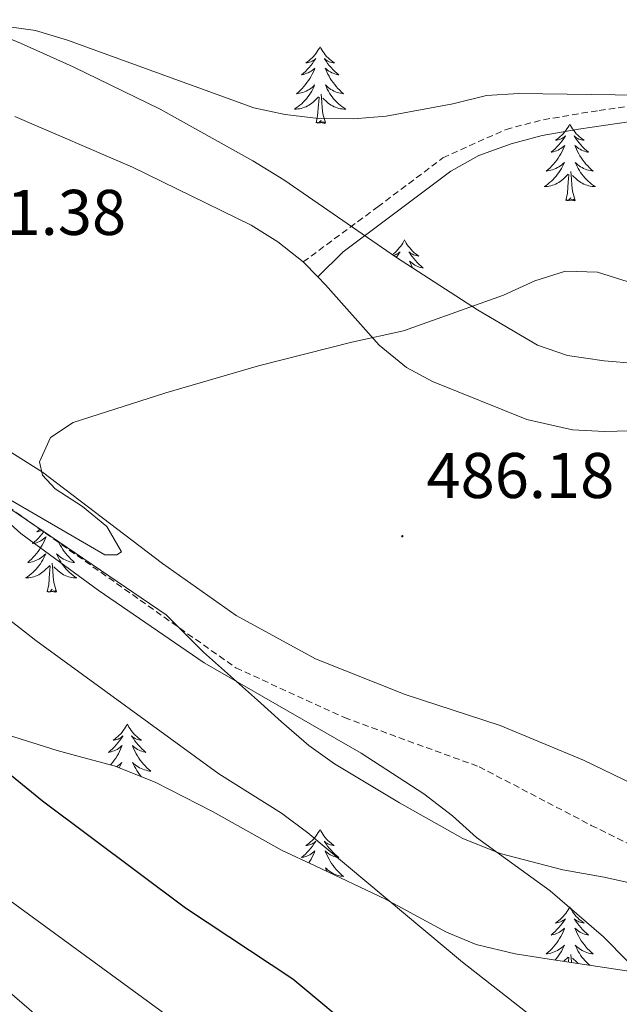
# Model space of a CAD drawing. Units: metres. Extents: x 624210 to 628718, y 4696758 to 4699808.
# Drawn here: x 625590 to 625683, y 4699083 to 4699236 of the extents above; entities that cross this region are included whole.
import ezdxf
from ezdxf.enums import TextEntityAlignment as Align

# ---------------------------------------------------------------- set-up
doc = ezdxf.new("R2010")
doc.units = ezdxf.units.M
doc.header["$MEASUREMENT"] = 0
doc.linetypes.add('TRAZOSX2', pattern=[1.5, 1, -0.5])
for name, color, linetype, lineweight in [('Carátula', 7, 'Continuous', 5), ('Level 11', 142, 'TRAZOSX2', 13), ('Level 21', 19, 'Continuous', 0), ('Level 35', 92, 'Continuous', 0), ('Level 36', 19, 'Continuous', 40), ('Level 4', 36, 'Continuous', 30), ('Level 41', 39, 'Continuous', 0), ('Level 5', 36, 'Continuous', 0), ('Level 7', 1, 'Continuous', 0)]:
    doc.layers.add(name, color=color, linetype=linetype, lineweight=lineweight)
doc.styles.add('Arial', font='ARIAL.TTF', dxfattribs={"height": 0.2})

# ---------------------------------------------------------------- blocks, each defined once
blk = doc.blocks.new('5PATER')
at = {"layer": 'Carátula', "linetype": 'Continuous', "lineweight": 5}
h = blk.add_hatch(color=250, dxfattribs=at)
edge = h.paths.add_edge_path()
edge.add_ellipse((0, 0), major_axis=(-1.33, -1.34), ratio=0.999422, start_angle=0, end_angle=360)

msp = doc.modelspace()

# ---------------------------------------------------------------- linework, layer by layer
at = {"layer": 'Level 11', "color": 142, "linetype": 'TRAZOSX2', "lineweight": 13}
msp.add_polyline3d([(625433.69, 4699166.39, 497.71), (625453.4, 4699171.69, 496.6), (625470.75, 4699179.65, 496.27), (625485.54, 4699187, 495.83), (625490.46, 4699189.03, 495.72), (625502.2, 4699193.21, 495.05), (625508.86, 4699194.14, 494.28), (625520.69, 4699193.65, 493.72), (625526.97, 4699192.87, 493.28), (625539.53, 4699189.76, 492.73), (625557.24, 4699181.01, 491.07), (625573.58, 4699170.85, 490.4), (625590.37, 4699158.81, 489.07), (625623.59, 4699135.3, 487.96), (625640.42, 4699127.57, 487.19), (625661.33, 4699119.94, 486.86), (625678.75, 4699110.84, 485.64), (625694.94, 4699102.86, 483.98), (625709.64, 4699098.42, 482.87), (625716.58, 4699096.8, 482.65), (625730, 4699093.53, 480.66), (625735.64, 4699090.2, 480.16)], dxfattribs=at)
at = {"layer": 'Level 21', "color": 19, "linetype": 'TRAZOSX2', "lineweight": 0}
msp.add_polyline3d([(625634.03, 4699198.36, 491.13), (625645.59, 4699206.91, 492.35), (625655.71, 4699214.52, 492.9), (625665.51, 4699218.96, 493.23), (625671.32, 4699220.46, 493.56), (625679.96, 4699221.9, 493.84), (625689.84, 4699223.26, 494.65), (625698.3, 4699224.23, 495.89), (625704.68, 4699225.92, 496.83), (625709.21, 4699227.92, 497.49), (625712.57, 4699230.3, 498.22), (625716.12, 4699233.48, 498.44), (625724.47, 4699242.67, 499.43), (625730.71, 4699248.42, 499.93), (625736.81, 4699252.93, 500.6), (625757.94, 4699267.45, 501.87), (625767.99, 4699274.06, 502.81), (625774.7, 4699278.92, 503.7), (625777.42, 4699280.54, 503.86), (625782.74, 4699282.92, 503.7)], dxfattribs=at)
at = {"layer": 'Level 21', "color": 19, "linetype": 'Continuous', "lineweight": 0}
msp.add_polyline3d([(625636.28, 4699196.05, 490.8), (625640.21, 4699199.95, 491.63), (625647.02, 4699204.98, 492.35), (625656.94, 4699212.44, 492.9), (625661.29, 4699214.88, 493.06), (625666.31, 4699216.69, 493.23), (625671.13, 4699217.98, 493.53), (625676.74, 4699218.97, 493.72), (625685.26, 4699220.22, 494.14), (625698.74, 4699221.86, 495.89), (625705.47, 4699223.64, 496.83), (625710.03, 4699225.61, 497.44), (625714.07, 4699228.43, 498.22), (625717.79, 4699231.76, 498.43), (625726.18, 4699240.98, 499.43), (625732.24, 4699246.57, 499.93), (625738.2, 4699250.98, 500.6), (625759.28, 4699265.46, 501.87), (625769.36, 4699272.09, 502.81), (625776.01, 4699276.91, 503.7), (625778.53, 4699278.4, 503.86), (625783.48, 4699280.62, 503.7)], dxfattribs=at)
at = {"layer": 'Level 35', "color": 92, "linetype": 'Continuous', "lineweight": 0, "ltscale": 0.5}
for points in [[(625717.65, 4699183.59, 498.7), (625695.33, 4699182.31, 498.01), (625690.34, 4699182.36, 497.9), (625685.68, 4699182.61, 498.01), (625680.72, 4699182.98, 498.57), (625675.06, 4699183.82, 499.48), (625670.38, 4699185.45, 500.25), (625661.06, 4699190.94, 501.14), (625648.5, 4699199.06, 501.76), (625631, 4699211.09, 502), (625626.19, 4699214.09, 502.33), (625611.8, 4699222.1, 503.85), (625598.34, 4699228.66, 505.01), (625590.13, 4699232.34, 505.65), (625580.58, 4699236.31, 505.98)], [(625588.46, 4699160.06, 502.43), (625612.73, 4699143.53, 502.21), (625618.54, 4699137.73, 501.55), (625626.94, 4699130.3, 500.66), (625630.64, 4699126.92, 500.66), (625634.89, 4699123.26, 500.22), (625638.9, 4699120.37, 499.44), (625648.95, 4699114.34, 498.07), (625658.81, 4699108.8, 497.59), (625664.6, 4699106.47, 497.12), (625674.33, 4699103.95, 497.12), (625680.73, 4699102.8, 496.9), (625694.43, 4699099.75, 495.79), (625706.16, 4699097.23, 495.22), (625712.56, 4699096.03, 494.46), (625723.32, 4699093.31, 493.84), (625728.88, 4699091.38, 493.38), (625734.85, 4699088.9, 493.13), (625739.95, 4699086.39, 492.91), (625744.03, 4699083.51, 492.73), (625749.24, 4699078.76, 492.47)], [(625716.15, 4699081.64, 495.36), (625711.91, 4699083.43, 495.57), (625707.1, 4699084.99, 495.47), (625700.56, 4699086.32, 495.57), (625684.55, 4699088.17, 497.56), (625672.9, 4699089.97, 499.55), (625666.94, 4699090.88, 499.77), (625660.9, 4699092.33, 499.77), (625656.29, 4699094.26, 499.77), (625646.81, 4699099.38, 500), (625635.86, 4699104.53, 500), (625630.76, 4699106.95, 500.66), (625619.97, 4699113, 502.21), (625611.02, 4699117.53, 502.8), (625604.66, 4699120.09, 503.1), (625599.84, 4699121.39, 503.37), (625595.84, 4699122.45, 503.98), (625561.93, 4699133.14, 512.68)]]:
    msp.add_polyline3d(points, dxfattribs=at)
at = {"layer": 'Level 36', "color": 92, "linetype": 'Continuous', "lineweight": 0}
for points in [[(625636.64, 4699231.8), (625636.53, 4699231.58), (625636.37, 4699231.31), (625636.2, 4699231.04), (625636.02, 4699230.79), (625635.83, 4699230.54), (625635.62, 4699230.3), (625635.4, 4699230.08), (625635.17, 4699229.86), (625634.93, 4699229.66), (625634.68, 4699229.46), (625634.42, 4699229.29), (625634.62, 4699229.31), (625634.82, 4699229.35), (625635.02, 4699229.4), (625635.22, 4699229.47), (625635.41, 4699229.56), (625635.59, 4699229.66), (625635.76, 4699229.77), (625635.97, 4699229.96), (625635.93, 4699229.89), (625635.7, 4699229.55), (625635.45, 4699229.21), (625635.2, 4699228.89), (625634.93, 4699228.57), (625634.65, 4699228.27), (625634.36, 4699227.97), (625634.05, 4699227.69), (625633.74, 4699227.42), (625633.86, 4699227.44), (625634.11, 4699227.5), (625634.35, 4699227.57), (625634.59, 4699227.66), (625634.82, 4699227.76), (625635.04, 4699227.88), (625635.26, 4699228.01), (625635.47, 4699228.16), (625635.66, 4699228.31), (625635.85, 4699228.48), (625635.76, 4699228.26), (625635.61, 4699227.9), (625635.44, 4699227.55), (625635.25, 4699227.2), (625635.05, 4699226.86), (625634.84, 4699226.53), (625634.61, 4699226.21), (625634.37, 4699225.9), (625634.12, 4699225.59), (625633.86, 4699225.3), (625633.58, 4699225.02), (625633.3, 4699224.75), (625633, 4699224.49), (625633.19, 4699224.52), (625633.46, 4699224.56), (625633.72, 4699224.63), (625633.98, 4699224.7), (625634.24, 4699224.8), (625634.49, 4699224.91), (625634.73, 4699225.03), (625634.96, 4699225.17), (625635.19, 4699225.32), (625635.4, 4699225.48), (625635.61, 4699225.66), (625635.8, 4699225.85), (625635.66, 4699225.52)], [(625636.64, 4699231.8), (625636.75, 4699231.58), (625636.9, 4699231.31), (625637.07, 4699231.04), (625637.26, 4699230.79), (625637.45, 4699230.54), (625637.66, 4699230.3), (625637.88, 4699230.08), (625638.1, 4699229.86), (625638.34, 4699229.66), (625638.6, 4699229.46), (625638.86, 4699229.29), (625638.66, 4699229.31), (625638.45, 4699229.35), (625638.26, 4699229.4), (625638.06, 4699229.47), (625637.87, 4699229.56), (625637.69, 4699229.66), (625637.52, 4699229.77), (625637.31, 4699229.96), (625637.35, 4699229.89), (625637.58, 4699229.55), (625637.82, 4699229.21), (625638.08, 4699228.89), (625638.35, 4699228.57), (625638.63, 4699228.27), (625638.92, 4699227.97), (625639.22, 4699227.69), (625639.54, 4699227.42), (625639.41, 4699227.44), (625639.17, 4699227.5), (625638.92, 4699227.57), (625638.69, 4699227.66), (625638.46, 4699227.76), (625638.24, 4699227.88), (625638.02, 4699228.01), (625637.81, 4699228.16), (625637.62, 4699228.31), (625637.43, 4699228.48), (625637.52, 4699228.26), (625637.67, 4699227.9), (625637.84, 4699227.55), (625638.03, 4699227.2), (625638.23, 4699226.86), (625638.44, 4699226.53), (625638.67, 4699226.21), (625638.91, 4699225.9), (625639.16, 4699225.59), (625639.42, 4699225.3), (625639.7, 4699225.02), (625639.98, 4699224.75), (625640.28, 4699224.49), (625640.08, 4699224.52), (625639.82, 4699224.56), (625639.55, 4699224.63), (625639.3, 4699224.7), (625639.04, 4699224.8), (625638.79, 4699224.91), (625638.55, 4699225.03), (625638.32, 4699225.17), (625638.09, 4699225.32), (625637.88, 4699225.48), (625637.67, 4699225.66), (625637.48, 4699225.85), (625637.62, 4699225.52)], [(625635.66, 4699225.52), (625635.51, 4699225.2), (625635.34, 4699224.88), (625635.16, 4699224.58), (625634.96, 4699224.28), (625634.75, 4699223.99), (625634.52, 4699223.72), (625634.29, 4699223.45), (625634.04, 4699223.19), (625633.79, 4699222.94), (625633.52, 4699222.71), (625633.24, 4699222.49), (625632.95, 4699222.28), (625632.66, 4699222.09), (625632.92, 4699222.1), (625633.19, 4699222.12), (625633.45, 4699222.16), (625633.71, 4699222.22), (625633.96, 4699222.29), (625634.21, 4699222.38), (625634.46, 4699222.48), (625634.7, 4699222.6), (625634.92, 4699222.73), (625635.15, 4699222.88), (625635.36, 4699223.03), (625635.56, 4699223.2), (625636.41, 4699224)], [(625637.62, 4699225.52), (625637.77, 4699225.2), (625637.94, 4699224.88), (625638.12, 4699224.58), (625638.32, 4699224.28), (625638.53, 4699223.99), (625638.75, 4699223.72), (625638.99, 4699223.45), (625639.23, 4699223.19), (625639.49, 4699222.94), (625639.76, 4699222.71), (625640.04, 4699222.49), (625640.33, 4699222.28), (625640.62, 4699222.09), (625640.35, 4699222.1), (625640.09, 4699222.12), (625639.83, 4699222.16), (625639.57, 4699222.22), (625639.32, 4699222.29), (625639.06, 4699222.38), (625638.82, 4699222.48), (625638.58, 4699222.6), (625638.35, 4699222.73), (625638.13, 4699222.88), (625637.92, 4699223.03), (625637.72, 4699223.2), (625637.06, 4699223.82)], [(625636.02, 4699219.95), (625636.26, 4699221.07), (625636.38, 4699222.81), (625636.43, 4699223.25), (625636.49, 4699223.97)], [(625637.49, 4699219.95), (625637.06, 4699221.39), (625636.97, 4699222.3), (625636.92, 4699223.25), (625636.82, 4699224.41)], [(625637.49, 4699219.95), (625637.32, 4699219.88), (625637.3, 4699220.12), (625637.11, 4699219.9), (625636.99, 4699220.1), (625636.86, 4699220), (625636.6, 4699219.94), (625636.79, 4699220.34), (625636.41, 4699219.96), (625636.22, 4699219.9), (625636.18, 4699220.06), (625636.02, 4699219.95)], [(625675.4, 4699219.78), (625675.29, 4699219.56), (625675.14, 4699219.29), (625674.97, 4699219.02), (625674.79, 4699218.76), (625674.6, 4699218.52), (625674.39, 4699218.28), (625674.17, 4699218.05), (625673.94, 4699217.84), (625673.7, 4699217.63), (625673.45, 4699217.44), (625673.19, 4699217.26), (625673.39, 4699217.29), (625673.59, 4699217.32), (625673.79, 4699217.38), (625673.98, 4699217.45), (625674.17, 4699217.53), (625674.35, 4699217.63), (625674.53, 4699217.74), (625674.73, 4699217.94), (625674.69, 4699217.87), (625674.46, 4699217.52), (625674.22, 4699217.19), (625673.96, 4699216.86), (625673.7, 4699216.55), (625673.42, 4699216.24), (625673.12, 4699215.95), (625672.82, 4699215.66), (625672.51, 4699215.39), (625672.63, 4699215.42), (625672.88, 4699215.48), (625673.12, 4699215.55), (625673.36, 4699215.64), (625673.59, 4699215.74), (625673.81, 4699215.86), (625674.02, 4699215.99), (625674.23, 4699216.13), (625674.43, 4699216.29), (625674.62, 4699216.46), (625674.53, 4699216.24), (625674.37, 4699215.88), (625674.2, 4699215.52), (625674.02, 4699215.18), (625673.82, 4699214.84), (625673.6, 4699214.5), (625673.38, 4699214.18), (625673.14, 4699213.87), (625672.89, 4699213.57), (625672.62, 4699213.28), (625672.35, 4699213), (625672.06, 4699212.72), (625671.76, 4699212.47), (625671.96, 4699212.49), (625672.23, 4699212.54), (625672.49, 4699212.6), (625672.75, 4699212.68), (625673, 4699212.78), (625673.25, 4699212.88), (625673.49, 4699213.01), (625673.73, 4699213.14), (625673.95, 4699213.29), (625674.17, 4699213.46), (625674.37, 4699213.63), (625674.57, 4699213.82), (625674.43, 4699213.5)], [(625675.4, 4699219.78), (625675.52, 4699219.56), (625675.67, 4699219.29), (625675.84, 4699219.02), (625676.02, 4699218.76), (625676.22, 4699218.52), (625676.42, 4699218.28), (625676.64, 4699218.05), (625676.87, 4699217.84), (625677.11, 4699217.63), (625677.36, 4699217.44), (625677.62, 4699217.26), (625677.42, 4699217.29), (625677.22, 4699217.32), (625677.02, 4699217.38), (625676.83, 4699217.45), (625676.64, 4699217.53), (625676.46, 4699217.63), (625676.28, 4699217.74), (625676.08, 4699217.94), (625676.12, 4699217.87), (625676.35, 4699217.52), (625676.59, 4699217.19), (625676.85, 4699216.86), (625677.12, 4699216.55), (625677.4, 4699216.24), (625677.69, 4699215.95), (625677.99, 4699215.66), (625678.3, 4699215.39), (625678.18, 4699215.42), (625677.93, 4699215.48), (625677.69, 4699215.55), (625677.46, 4699215.64), (625677.22, 4699215.74), (625677, 4699215.86), (625676.78, 4699215.99), (625676.58, 4699216.13), (625676.38, 4699216.29), (625676.19, 4699216.46), (625676.28, 4699216.24), (625676.44, 4699215.88), (625676.61, 4699215.52), (625676.79, 4699215.18), (625676.99, 4699214.84), (625677.21, 4699214.5), (625677.43, 4699214.18), (625677.67, 4699213.87), (625677.92, 4699213.57), (625678.19, 4699213.28), (625678.46, 4699213), (625678.75, 4699212.72), (625679.04, 4699212.47), (625678.85, 4699212.49), (625678.58, 4699212.54), (625678.32, 4699212.6), (625678.06, 4699212.68), (625677.8, 4699212.78), (625677.56, 4699212.88), (625677.32, 4699213.01), (625677.08, 4699213.14), (625676.86, 4699213.29), (625676.64, 4699213.46), (625676.44, 4699213.63), (625676.24, 4699213.82), (625676.38, 4699213.5)], [(625674.43, 4699213.5), (625674.27, 4699213.17), (625674.1, 4699212.86), (625673.92, 4699212.56), (625673.72, 4699212.26), (625673.51, 4699211.97), (625673.29, 4699211.69), (625673.06, 4699211.42), (625672.81, 4699211.17), (625672.55, 4699210.92), (625672.28, 4699210.69), (625672, 4699210.46), (625671.72, 4699210.26), (625671.42, 4699210.06), (625671.69, 4699210.07), (625671.95, 4699210.1), (625672.22, 4699210.14), (625672.47, 4699210.2), (625672.73, 4699210.27), (625672.98, 4699210.36), (625673.22, 4699210.46), (625673.46, 4699210.58), (625673.69, 4699210.71), (625673.91, 4699210.85), (625674.13, 4699211.01), (625674.33, 4699211.18), (625675.18, 4699211.98)], [(625676.38, 4699213.5), (625676.54, 4699213.17), (625676.71, 4699212.86), (625676.89, 4699212.56), (625677.08, 4699212.26), (625677.3, 4699211.97), (625677.52, 4699211.69), (625677.75, 4699211.42), (625678, 4699211.17), (625678.26, 4699210.92), (625678.53, 4699210.69), (625678.8, 4699210.46), (625679.09, 4699210.26), (625679.38, 4699210.06), (625679.12, 4699210.07), (625678.86, 4699210.1), (625678.59, 4699210.14), (625678.34, 4699210.2), (625678.08, 4699210.27), (625677.83, 4699210.36), (625677.59, 4699210.46), (625677.35, 4699210.58), (625677.12, 4699210.71), (625676.9, 4699210.85), (625676.68, 4699211.01), (625676.48, 4699211.18), (625675.82, 4699211.8)], [(625674.78, 4699207.93), (625675.03, 4699209.05), (625675.14, 4699210.79), (625675.19, 4699211.22), (625675.26, 4699211.94)], [(625676.26, 4699207.93), (625675.83, 4699209.37), (625675.74, 4699210.27), (625675.69, 4699211.22), (625675.59, 4699212.39)], [(625676.26, 4699207.93), (625676.08, 4699207.86), (625676.06, 4699208.1), (625675.87, 4699207.88), (625675.75, 4699208.08), (625675.63, 4699207.97), (625675.36, 4699207.92), (625675.56, 4699208.31), (625675.17, 4699207.93), (625674.98, 4699207.88), (625674.94, 4699208.04), (625674.78, 4699207.93)], [(625649.75, 4699201.79), (625649.64, 4699201.57), (625649.48, 4699201.3), (625649.31, 4699201.03), (625649.13, 4699200.78), (625648.94, 4699200.53), (625648.73, 4699200.29), (625648.51, 4699200.06), (625648.28, 4699199.85), (625648.04, 4699199.64), (625647.85, 4699199.5)], [(625649.75, 4699201.79), (625649.86, 4699201.57), (625650.01, 4699201.3), (625650.18, 4699201.03), (625650.36, 4699200.78), (625650.56, 4699200.53), (625650.76, 4699200.29), (625650.98, 4699200.06), (625651.21, 4699199.85), (625651.45, 4699199.64), (625651.7, 4699199.45), (625651.96, 4699199.28), (625651.76, 4699199.3), (625651.56, 4699199.34), (625651.36, 4699199.39), (625651.17, 4699199.46), (625650.98, 4699199.55), (625650.8, 4699199.64), (625650.62, 4699199.76), (625650.42, 4699199.95), (625650.46, 4699199.88), (625650.69, 4699199.54), (625650.93, 4699199.2), (625651.19, 4699198.88), (625651.46, 4699198.56), (625651.74, 4699198.26), (625652.03, 4699197.96), (625652.33, 4699197.68), (625652.64, 4699197.41), (625652.52, 4699197.43), (625652.28, 4699197.49), (625652.03, 4699197.56), (625651.8, 4699197.65), (625651.57, 4699197.75), (625651.34, 4699197.87), (625651.13, 4699198), (625650.92, 4699198.15), (625650.72, 4699198.3), (625650.54, 4699198.47), (625650.62, 4699198.25), (625650.78, 4699197.89), (625650.95, 4699197.54), (625651, 4699197.44)], [(625648.04, 4699199.37), (625648.13, 4699199.39), (625648.33, 4699199.46), (625648.52, 4699199.55), (625648.7, 4699199.64), (625648.87, 4699199.76), (625649.08, 4699199.95), (625649.03, 4699199.88), (625648.8, 4699199.54), (625648.56, 4699199.2), (625648.46, 4699199.08)], [(625593.19, 4699156.83), (625592.94, 4699156.64), (625592.68, 4699156.46), (625592.88, 4699156.49), (625593.08, 4699156.52), (625593.28, 4699156.58), (625593.47, 4699156.65)], [(625593.76, 4699156.45), (625593.71, 4699156.39), (625593.46, 4699156.06), (625593.19, 4699155.75), (625592.91, 4699155.44), (625592.62, 4699155.15), (625592.31, 4699154.87), (625592, 4699154.6), (625592.12, 4699154.62), (625592.37, 4699154.68), (625592.61, 4699154.75), (625592.85, 4699154.84), (625593.08, 4699154.94), (625593.3, 4699155.06), (625593.52, 4699155.19), (625593.73, 4699155.33), (625593.92, 4699155.49), (625594.11, 4699155.66), (625594.02, 4699155.44), (625593.87, 4699155.08), (625593.7, 4699154.72), (625593.51, 4699154.38), (625593.31, 4699154.04), (625593.1, 4699153.71), (625592.87, 4699153.38), (625592.63, 4699153.07), (625592.38, 4699152.77), (625592.12, 4699152.48), (625591.84, 4699152.2), (625591.56, 4699151.93), (625591.26, 4699151.67), (625591.45, 4699151.69), (625591.72, 4699151.74), (625591.98, 4699151.8), (625592.24, 4699151.88)], [(625596.01, 4699154.92), (625596.1, 4699154.72), (625596.29, 4699154.38), (625596.49, 4699154.04), (625596.7, 4699153.71), (625596.93, 4699153.38), (625597.17, 4699153.07), (625597.42, 4699152.77), (625597.68, 4699152.48), (625597.96, 4699152.2), (625598.24, 4699151.93), (625598.54, 4699151.67), (625598.34, 4699151.69), (625598.08, 4699151.74), (625597.81, 4699151.8), (625597.56, 4699151.88), (625597.3, 4699151.98), (625597.05, 4699152.08), (625596.81, 4699152.21), (625596.58, 4699152.34), (625596.35, 4699152.5), (625596.14, 4699152.66), (625595.93, 4699152.84), (625595.74, 4699153.02), (625595.88, 4699152.7), (625596.03, 4699152.38), (625596.2, 4699152.06), (625596.38, 4699151.76), (625596.58, 4699151.46), (625596.79, 4699151.17), (625597.01, 4699150.89), (625597.25, 4699150.62), (625597.49, 4699150.37), (625597.75, 4699150.12), (625598.02, 4699149.89), (625598.3, 4699149.67), (625598.59, 4699149.46), (625598.88, 4699149.27), (625598.61, 4699149.28), (625598.35, 4699149.3), (625598.09, 4699149.34), (625597.83, 4699149.4), (625597.58, 4699149.47), (625597.32, 4699149.56), (625597.08, 4699149.66), (625596.84, 4699149.78), (625596.61, 4699149.91), (625596.39, 4699150.05), (625596.18, 4699150.21), (625595.98, 4699150.38), (625595.32, 4699151)], [(625592.24, 4699151.88), (625592.5, 4699151.98), (625592.75, 4699152.08), (625592.99, 4699152.21), (625593.22, 4699152.34), (625593.45, 4699152.5), (625593.66, 4699152.66), (625593.87, 4699152.84), (625594.06, 4699153.02), (625593.92, 4699152.7), (625593.77, 4699152.38), (625593.6, 4699152.06), (625593.42, 4699151.76), (625593.22, 4699151.46), (625593.01, 4699151.17), (625592.78, 4699150.89), (625592.55, 4699150.62), (625592.3, 4699150.37), (625592.05, 4699150.12), (625591.78, 4699149.89), (625591.5, 4699149.67), (625591.21, 4699149.46), (625590.92, 4699149.27), (625591.18, 4699149.28), (625591.45, 4699149.3), (625591.71, 4699149.34), (625591.97, 4699149.4), (625592.22, 4699149.47), (625592.47, 4699149.56), (625592.72, 4699149.66), (625592.96, 4699149.78), (625593.18, 4699149.91), (625593.41, 4699150.05), (625593.62, 4699150.21), (625593.82, 4699150.38), (625594.67, 4699151.18)], [(625594.28, 4699147.13), (625594.52, 4699148.25), (625594.64, 4699149.99), (625594.69, 4699150.42), (625594.75, 4699151.15)], [(625595.75, 4699147.13), (625595.32, 4699148.57), (625595.23, 4699149.47), (625595.18, 4699150.42), (625595.08, 4699151.59)], [(625595.75, 4699147.13), (625595.58, 4699147.06), (625595.56, 4699147.3), (625595.37, 4699147.08), (625595.25, 4699147.28), (625595.12, 4699147.17), (625594.86, 4699147.12), (625595.05, 4699147.51), (625594.67, 4699147.13), (625594.48, 4699147.08), (625594.44, 4699147.24), (625594.28, 4699147.13)], [(625606.72, 4699126.57), (625606.6, 4699126.35), (625606.45, 4699126.07), (625606.28, 4699125.81), (625606.1, 4699125.55), (625605.91, 4699125.3), (625605.7, 4699125.06), (625605.48, 4699124.84), (625605.25, 4699124.62), (625605.01, 4699124.42), (625604.76, 4699124.23), (625604.5, 4699124.05), (625604.7, 4699124.07), (625604.9, 4699124.11), (625605.1, 4699124.17), (625605.3, 4699124.24), (625605.48, 4699124.32), (625605.66, 4699124.42), (625605.84, 4699124.53), (625606.04, 4699124.72), (625606, 4699124.66), (625605.77, 4699124.31), (625605.53, 4699123.98), (625605.27, 4699123.65), (625605.01, 4699123.34), (625604.73, 4699123.03), (625604.43, 4699122.74), (625604.13, 4699122.45), (625603.82, 4699122.18), (625603.94, 4699122.2), (625604.19, 4699122.26), (625604.43, 4699122.34), (625604.67, 4699122.42), (625604.9, 4699122.53), (625605.12, 4699122.64), (625605.34, 4699122.78), (625605.54, 4699122.92), (625605.74, 4699123.08), (625605.93, 4699123.25), (625605.84, 4699123.03), (625605.68, 4699122.66), (625605.51, 4699122.31), (625605.33, 4699121.96), (625605.13, 4699121.62), (625604.92, 4699121.29), (625604.69, 4699120.97), (625604.45, 4699120.66), (625604.2, 4699120.36), (625604.1, 4699120.24)], [(625606.72, 4699126.57), (625606.83, 4699126.35), (625606.98, 4699126.07), (625607.15, 4699125.81), (625607.33, 4699125.55), (625607.53, 4699125.3), (625607.73, 4699125.06), (625607.95, 4699124.84), (625608.18, 4699124.62), (625608.42, 4699124.42), (625608.67, 4699124.23), (625608.93, 4699124.05), (625608.73, 4699124.07), (625608.53, 4699124.11), (625608.33, 4699124.17), (625608.14, 4699124.24), (625607.95, 4699124.32), (625607.77, 4699124.42), (625607.59, 4699124.53), (625607.39, 4699124.72), (625607.43, 4699124.66), (625607.66, 4699124.31), (625607.9, 4699123.98), (625608.16, 4699123.65), (625608.43, 4699123.34), (625608.71, 4699123.03), (625609, 4699122.74), (625609.3, 4699122.45), (625609.61, 4699122.18), (625609.49, 4699122.2), (625609.24, 4699122.26), (625609, 4699122.34), (625608.77, 4699122.42), (625608.54, 4699122.53), (625608.31, 4699122.64), (625608.1, 4699122.78)], [(625608.1, 4699122.78), (625607.89, 4699122.92), (625607.69, 4699123.08), (625607.5, 4699123.25), (625607.59, 4699123.03), (625607.75, 4699122.66), (625607.92, 4699122.31), (625608.1, 4699121.96), (625608.3, 4699121.62), (625608.52, 4699121.29), (625608.74, 4699120.97), (625608.98, 4699120.66), (625609.23, 4699120.36), (625609.5, 4699120.06), (625609.77, 4699119.78), (625610.06, 4699119.51), (625610.36, 4699119.26), (625610.16, 4699119.28), (625609.89, 4699119.33), (625609.63, 4699119.39), (625609.37, 4699119.47), (625609.12, 4699119.56), (625608.87, 4699119.67), (625608.63, 4699119.79), (625608.39, 4699119.93), (625608.17, 4699120.08), (625607.95, 4699120.25), (625607.75, 4699120.42), (625607.55, 4699120.61), (625607.69, 4699120.28), (625607.85, 4699119.96), (625608.02, 4699119.65), (625608.2, 4699119.34), (625608.4, 4699119.05), (625608.61, 4699118.76), (625608.83, 4699118.48), (625608.92, 4699118.38)], [(625605.04, 4699119.94), (625605.26, 4699120.08), (625605.48, 4699120.25), (625605.68, 4699120.42), (625605.88, 4699120.61), (625605.74, 4699120.28), (625605.58, 4699119.96), (625605.48, 4699119.76)], [(625636.64, 4699110.21), (625636.53, 4699109.99), (625636.37, 4699109.71), (625636.2, 4699109.45), (625636.02, 4699109.19), (625635.83, 4699108.94), (625635.62, 4699108.7), (625635.4, 4699108.48), (625635.17, 4699108.26), (625634.93, 4699108.06), (625634.68, 4699107.87), (625634.42, 4699107.69), (625634.62, 4699107.71), (625634.82, 4699107.75), (625635.02, 4699107.81), (625635.22, 4699107.88), (625635.4, 4699107.96), (625635.59, 4699108.06), (625635.76, 4699108.17), (625635.96, 4699108.36), (625635.92, 4699108.3), (625635.69, 4699107.95), (625635.45, 4699107.62), (625635.2, 4699107.29), (625634.93, 4699106.98), (625634.65, 4699106.67), (625634.36, 4699106.38), (625634.05, 4699106.09), (625633.74, 4699105.82), (625633.86, 4699105.84), (625634.11, 4699105.9), (625634.35, 4699105.98), (625634.59, 4699106.06), (625634.82, 4699106.17), (625635.04, 4699106.28), (625635.26, 4699106.42), (625635.46, 4699106.56), (625635.66, 4699106.72), (625635.85, 4699106.89), (625635.76, 4699106.67), (625635.6, 4699106.3), (625635.43, 4699105.95), (625635.25, 4699105.6), (625635.05, 4699105.26), (625634.88, 4699105)], [(625636.64, 4699110.21), (625636.75, 4699109.99), (625636.9, 4699109.71), (625637.07, 4699109.45), (625637.25, 4699109.19), (625637.45, 4699108.94), (625637.65, 4699108.7), (625637.87, 4699108.48), (625638.1, 4699108.26), (625638.34, 4699108.06), (625638.59, 4699107.87), (625638.85, 4699107.69), (625638.66, 4699107.71), (625638.45, 4699107.75), (625638.25, 4699107.81), (625638.06, 4699107.88), (625637.87, 4699107.96), (625637.69, 4699108.06), (625637.51, 4699108.17), (625637.31, 4699108.36), (625637.35, 4699108.3), (625637.58, 4699107.95), (625637.82, 4699107.62), (625638.08, 4699107.29), (625638.35, 4699106.98), (625638.63, 4699106.67), (625638.92, 4699106.38), (625639.22, 4699106.09), (625639.54, 4699105.82), (625639.41, 4699105.84), (625639.16, 4699105.9), (625638.92, 4699105.98), (625638.69, 4699106.06)], [(625638.69, 4699106.06), (625638.46, 4699106.17), (625638.23, 4699106.28), (625638.02, 4699106.42), (625637.81, 4699106.56), (625637.61, 4699106.72), (625637.43, 4699106.89), (625637.51, 4699106.67), (625637.67, 4699106.3), (625637.84, 4699105.95), (625638.03, 4699105.6), (625638.23, 4699105.26), (625638.44, 4699104.93), (625638.66, 4699104.61), (625638.9, 4699104.3), (625639.16, 4699104), (625639.42, 4699103.7), (625639.69, 4699103.42), (625639.98, 4699103.15), (625640.28, 4699102.9), (625640.08, 4699102.92), (625639.82, 4699102.97), (625639.55, 4699103.03), (625639.29, 4699103.11), (625639.04, 4699103.2), (625638.79, 4699103.31), (625638.55, 4699103.43), (625638.32, 4699103.57), (625638.09, 4699103.72), (625637.87, 4699103.89), (625637.67, 4699104.06), (625637.47, 4699104.25), (625637.61, 4699103.92), (625637.75, 4699103.64)], [(625675.4, 4699098.18), (625675.29, 4699097.96), (625675.14, 4699097.69), (625674.97, 4699097.42), (625674.79, 4699097.17), (625674.59, 4699096.92), (625674.39, 4699096.68), (625674.17, 4699096.46), (625673.94, 4699096.24), (625673.7, 4699096.04), (625673.45, 4699095.84), (625673.19, 4699095.67), (625673.38, 4699095.69), (625673.59, 4699095.73), (625673.79, 4699095.78), (625673.98, 4699095.85), (625674.17, 4699095.94), (625674.35, 4699096.04), (625674.53, 4699096.15), (625674.73, 4699096.34), (625674.69, 4699096.27), (625674.46, 4699095.93), (625674.22, 4699095.59), (625673.96, 4699095.27), (625673.69, 4699094.95), (625673.41, 4699094.65), (625673.12, 4699094.35), (625672.82, 4699094.07), (625672.5, 4699093.8), (625672.63, 4699093.82), (625672.88, 4699093.88), (625673.12, 4699093.95), (625673.35, 4699094.04), (625673.58, 4699094.14), (625673.81, 4699094.26), (625674.02, 4699094.39)], [(625675.4, 4699098.18), (625675.51, 4699097.96), (625675.67, 4699097.69), (625675.84, 4699097.42), (625676.02, 4699097.17), (625676.21, 4699096.92), (625676.42, 4699096.68), (625676.64, 4699096.46), (625676.87, 4699096.24), (625677.11, 4699096.04), (625677.36, 4699095.84), (625677.62, 4699095.67), (625677.42, 4699095.69), (625677.22, 4699095.73), (625677.02, 4699095.78), (625676.82, 4699095.85), (625676.64, 4699095.94), (625676.45, 4699096.04), (625676.28, 4699096.15), (625676.08, 4699096.34), (625676.12, 4699096.27), (625676.35, 4699095.93), (625676.59, 4699095.59), (625676.84, 4699095.27), (625677.11, 4699094.95), (625677.39, 4699094.65), (625677.68, 4699094.35), (625677.99, 4699094.07), (625678.3, 4699093.8), (625678.18, 4699093.82), (625677.93, 4699093.88), (625677.69, 4699093.95), (625677.45, 4699094.04), (625677.22, 4699094.14), (625677, 4699094.26), (625676.78, 4699094.39), (625676.58, 4699094.54)], [(625674.02, 4699094.39), (625674.23, 4699094.54), (625674.43, 4699094.69), (625674.61, 4699094.86), (625674.53, 4699094.64), (625674.37, 4699094.28), (625674.2, 4699093.93), (625674.01, 4699093.58), (625673.81, 4699093.24), (625673.6, 4699092.91), (625673.38, 4699092.59), (625673.14, 4699092.28), (625672.88, 4699091.97), (625672.62, 4699091.68), (625672.35, 4699091.4), (625672.06, 4699091.13), (625671.76, 4699090.87), (625671.96, 4699090.9), (625672.22, 4699090.94), (625672.49, 4699091.01), (625672.75, 4699091.08), (625673, 4699091.18), (625673.25, 4699091.29), (625673.49, 4699091.41), (625673.72, 4699091.55), (625673.95, 4699091.7), (625674.17, 4699091.86), (625674.37, 4699092.04), (625674.57, 4699092.23), (625674.43, 4699091.9), (625674.27, 4699091.58), (625674.1, 4699091.26), (625673.92, 4699090.96), (625673.72, 4699090.66), (625673.51, 4699090.37), (625673.29, 4699090.1), (625673.15, 4699089.94)], [(625676.58, 4699094.54), (625676.38, 4699094.69), (625676.19, 4699094.86), (625676.28, 4699094.64), (625676.44, 4699094.28), (625676.61, 4699093.93), (625676.79, 4699093.58), (625676.99, 4699093.24), (625677.2, 4699092.91), (625677.43, 4699092.59), (625677.67, 4699092.28), (625677.92, 4699091.97), (625678.18, 4699091.68), (625678.46, 4699091.4), (625678.75, 4699091.13), (625679.04, 4699090.87), (625678.85, 4699090.9), (625678.58, 4699090.94), (625678.32, 4699091.01), (625678.06, 4699091.08), (625677.8, 4699091.18), (625677.56, 4699091.29), (625677.32, 4699091.41), (625677.08, 4699091.55), (625676.86, 4699091.7), (625676.64, 4699091.86), (625676.43, 4699092.04), (625676.24, 4699092.23), (625676.38, 4699091.9), (625676.54, 4699091.58), (625676.7, 4699091.26), (625676.89, 4699090.96), (625677.08, 4699090.66), (625677.29, 4699090.37), (625677.52, 4699090.1), (625677.75, 4699089.83), (625678, 4699089.57), (625678.26, 4699089.32), (625678.51, 4699089.1)], [(625675.69, 4699089.54), (625675.69, 4699089.63), (625675.59, 4699090.79)], [(625674.48, 4699089.73), (625675.18, 4699090.38)], [(625675.19, 4699089.62), (625675.19, 4699089.63), (625675.25, 4699090.35)], [(625676.73, 4699089.38), (625676.68, 4699089.41), (625676.48, 4699089.58), (625675.82, 4699090.2)]]:
    msp.add_lwpolyline(points, dxfattribs=at)
for points in [[(625589.27, 4699220.96, 493.23), (625607.54, 4699213.06, 492.4), (625625.94, 4699204.08, 491.57), (625630.09, 4699201.5, 491.46), (625634.03, 4699198.36, 491.13)], [(625634.03, 4699198.36, 491.13), (625636.28, 4699196.05, 490.8)], [(625636.28, 4699196.05, 490.8), (625637.48, 4699194.81, 490.63), (625645.8, 4699185.44, 489.91), (625650.05, 4699181.97, 489.58), (625654.11, 4699179.81, 488.69), (625668.72, 4699173.89, 486.48), (625675.84, 4699172.27, 485.65), (625680.8, 4699172.01, 485.32), (625692.68, 4699172.35, 484.54), (625703.21, 4699173.03, 484.21), (625709.38, 4699173.04, 484.15), (625721.79, 4699172.26, 484.43), (625738.42, 4699170.03, 485.04), (625746.33, 4699169.79, 485.48), (625754.05, 4699167.76, 485.26), (625756.24, 4699166.02, 484.93), (625758.1, 4699163.05, 484.43), (625759.1, 4699159.21, 484.15), (625760.07, 4699148.56, 482.77), (625762.14, 4699140.72, 482.38), (625765.22, 4699132.14, 481.11), (625770.06, 4699123.6, 480.66), (625774.15, 4699119.37, 480.22), (625781.96, 4699114.25, 480)], [(625724.82, 4699099.86, 482.38), (625718.68, 4699100.77, 482.88), (625712.34, 4699102.07, 483.27), (625707.38, 4699103.65, 483.88), (625702.83, 4699106.15, 484.32), (625698.89, 4699108.77, 484.54), (625694.66, 4699112.23, 484.93), (625689.84, 4699114.99, 485.37), (625677.53, 4699120.97, 486.04), (625664.58, 4699126.33, 487.2), (625649.84, 4699131.16, 487.92), (625635.94, 4699136.7, 488.08), (625623.6, 4699143.43, 488.42), (625612.16, 4699151.52, 489.19), (625593.56, 4699165.7, 489.97), (625562.1, 4699185.51, 491.79)]]:
    msp.add_polyline3d(points, dxfattribs=at)
at = {"layer": 'Level 4', "color": 36, "linetype": 'Continuous', "lineweight": 30}
msp.add_polyline3d([(625643.33, 4699077.84, 500), (625632.42, 4699086.92, 500), (625615.74, 4699097.98, 500), (625593.53, 4699114.59, 500), (625572.87, 4699131.47, 500)], dxfattribs=at)
at = {"layer": 'Level 5', "color": 36, "linetype": 'Continuous', "lineweight": 0}
for points in [[(625582.01, 4699235.74, 495), (625592.47, 4699234.3, 495), (625597.46, 4699232.83, 495)], [(625597.46, 4699232.83, 495), (625626.35, 4699222.31, 495), (625631.24, 4699221.27, 495), (625636.39, 4699220.66, 495), (625641.85, 4699220.58, 495), (625646.88, 4699221, 495), (625657.27, 4699222.91, 495), (625662.48, 4699224.21, 495), (625667.48, 4699224.51, 495), (625689.96, 4699224.23, 495)], [(625585.37, 4699163.22, 490), (625603.21, 4699152.86, 490), (625605.08, 4699152.86, 490), (625605.83, 4699153.35, 490), (625603.52, 4699157.28, 490), (625599.77, 4699160.39, 490), (625595.54, 4699163.14, 490), (625593.56, 4699165.24, 490), (625593.11, 4699167.29, 490), (625594.81, 4699171.1, 490), (625598.34, 4699173.43, 490), (625612.69, 4699178.03, 490), (625627.08, 4699182.2, 490), (625641.58, 4699185.92, 490), (625649.61, 4699187.64, 490), (625665.1, 4699193.19, 490), (625669.99, 4699195.42, 490), (625674.75, 4699196.95, 490), (625679.73, 4699196.77, 490), (625690.07, 4699193.5, 490)], [(625635.64, 4699064.68, 505), (625561.33, 4699118.99, 505), (625548.43, 4699130.04, 505), (625540.45, 4699137.82, 505), (625532.32, 4699144.82, 505), (625528.3, 4699147.8, 505), (625519.05, 4699154.24, 505), (625514.76, 4699156.81, 505), (625509.87, 4699159.06, 505), (625504.39, 4699160.79, 505), (625498.71, 4699162.29, 505), (625491.32, 4699163.71, 505), (625480.94, 4699163.95, 505), (625474.52, 4699163.31, 505), (625459.53, 4699159.98, 505), (625444.46, 4699156.06, 505), (625429.88, 4699151.37, 505), (625401.56, 4699141.47, 505), (625398.67, 4699140.55, 505), (625393.53, 4699139.51, 505)], [(625699.77, 4699077.19, 490), (625684.38, 4699089.76, 490), (625680.64, 4699093.5, 490), (625672.35, 4699100.68, 490), (625660.92, 4699108.96, 490), (625657.21, 4699112.32, 490), (625652.75, 4699115.76, 490), (625643, 4699122.05, 490), (625618.64, 4699136.11, 490), (625602.21, 4699147.36, 490), (625590.2, 4699156.18, 490), (625583.2, 4699162.43, 490)], [(625674.49, 4699077.28, 495), (625658.73, 4699089.6, 495), (625634.75, 4699109.69, 495), (625630.64, 4699112.71, 495), (625620.91, 4699118.85, 495), (625592.54, 4699139.54, 495), (625582.24, 4699147.59, 495)], [(625604.04, 4699071.4, 510), (625586.08, 4699086.87, 510)]]:
    msp.add_polyline3d(points, dxfattribs=at)

# ---------------------------------------------------------------- block references
at = {"layer": 'Level 7', "color": 19, "linetype": 'Continuous', "lineweight": 0, "xscale": 0.09999983015004542, "yscale": 0.09999983015004542}
msp.add_blockref('5PATER', (625649.41, 4699155.75, 486.18), dxfattribs=at)

# ---------------------------------------------------------------- texts
at = {"layer": 'Level 41', "color": 19, "linetype": 'Continuous', "lineweight": 0, "style": 'Arial'}
for s, p in [('491.38', (625577.38, 4699200.37, 491.39)), ('486.18', (625653.16, 4699159.5, 486.18))]:
    msp.add_text(s, height=7, dxfattribs=at).set_placement(p, align=Align.BOTTOM_LEFT)

doc.saveas('drawing.dxf')
